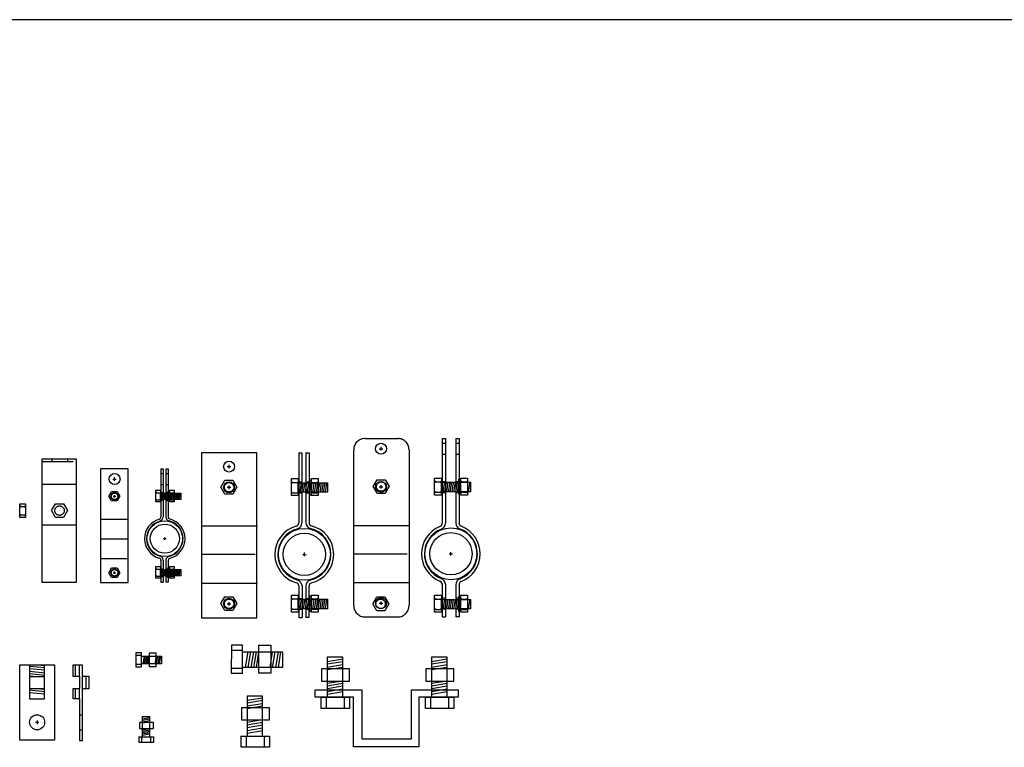
# Model space of a CAD drawing. Extents: x -550 to 859, y 485 to 2011.
# Drawn here: x 395 to 431, y 716 to 743 of the extents above; entities that cross this region are included whole.
import ezdxf

# ---------------------------------------------------------------- set-up
doc = ezdxf.new("R2010")
doc.units = 0
doc.header["$LTSCALE"] = 4.5
doc.header["$MEASUREMENT"] = 0
for name, pattern in [('CENTER', [2, 1.25, -0.25, 0.25, -0.25]), ('DASHED2', [0.375, 0.25, -0.125]), ('HIDDEN', [0.375, 0.25, -0.125])]:
    doc.linetypes.add(name, pattern=pattern)
doc.layers.get('0').update_dxf_attribs({"linetype": 'CONTINUOUS'})

# ---------------------------------------------------------------- blocks, each defined once
blk = doc.blocks.new('A$C7AC80CE1')
at = {"linetype": 'CONTINUOUS'}
for p, q in [((0.867, 6), (0.985, 6)), ((0.867, 6), (0.867, 3.455)), ((0.985, 6), (0.985, 3.46)), ((1.126, 5.997), (1.244, 5.997)), ((1.126, 5.997), (1.126, 3.46)), ((1.244, 5.997), (1.244, 3.46)), ((0.645, 4.922), (0.611, 4.944)), ((0.643, 4.921), (0.611, 4.901)), ((0.641, 4.922), (0.808, 4.922)), ((0.806, 4.922), (0.841, 4.944)), ((0.809, 4.921), (0.841, 4.901)), ((0.842, 4.566), (0.898, 4.91)), ((0.914, 4.566), (0.971, 4.91)), ((0.979, 4.562), (1.035, 4.907)), ((1.043, 4.566), (1.1, 4.91)), ((1.111, 4.562), (1.168, 4.907)), ((1.176, 4.566), (1.232, 4.91)), ((1.24, 4.562), (1.297, 4.907)), ((1.256, 4.729), (1.317, 4.782)), ((1.256, 4.679), (1.317, 4.732)), ((1.304, 4.566), (1.361, 4.91)), ((1.362, 4.922), (1.328, 4.944)), ((1.36, 4.921), (1.328, 4.901)), ((1.359, 4.922), (1.525, 4.922)), ((1.376, 4.562), (1.433, 4.907)), ((1.441, 4.566), (1.498, 4.91)), ((1.508, 4.562), (1.564, 4.907)), ((1.524, 4.922), (1.558, 4.944)), ((1.526, 4.921), (1.558, 4.901)), ((1.572, 4.566), (1.629, 4.91)), ((1.644, 4.562), (1.701, 4.907)), ((1.708, 4.566), (1.765, 4.91)), ((1.772, 4.566), (1.829, 4.91)), ((1.837, 4.566), (1.894, 4.91)), ((0.645, 4.551), (0.611, 4.574)), ((0.643, 4.551), (0.611, 4.53)), ((0.641, 4.551), (0.808, 4.551)), ((0.806, 4.551), (0.841, 4.574)), ((0.809, 4.551), (0.841, 4.53)), ((1.366, 4.551), (1.332, 4.574)), ((1.364, 4.551), (1.332, 4.53)), ((1.362, 4.551), (1.529, 4.551)), ((1.528, 4.551), (1.562, 4.574)), ((1.53, 4.551), (1.562, 4.53)), ((1.011, 2.309), (1.136, 2.309)), ((1.073, 2.247), (1.073, 2.372)), ((0.869, 1.166), (0.869, 0.007)), ((0.987, 1.165), (0.987, 0.007)), ((1.124, 1.152), (1.124, 0.007)), ((1.241, 1.157), (1.241, 0.007)), ((0.645, 0.689), (0.611, 0.712)), ((0.643, 0.689), (0.611, 0.669)), ((0.641, 0.689), (0.808, 0.689)), ((0.806, 0.689), (0.841, 0.712)), ((0.809, 0.689), (0.841, 0.669)), ((0.842, 0.333), (0.898, 0.678)), ((0.914, 0.333), (0.971, 0.678)), ((0.979, 0.33), (1.035, 0.674)), ((1.043, 0.333), (1.1, 0.678)), ((1.111, 0.33), (1.168, 0.674)), ((1.176, 0.333), (1.232, 0.678)), ((1.24, 0.33), (1.297, 0.674)), ((1.256, 0.496), (1.317, 0.549)), ((1.256, 0.447), (1.317, 0.5)), ((1.304, 0.333), (1.361, 0.678)), ((1.362, 0.689), (1.328, 0.712)), ((1.36, 0.689), (1.328, 0.669)), ((1.359, 0.689), (1.525, 0.689)), ((1.376, 0.33), (1.433, 0.674)), ((1.441, 0.333), (1.498, 0.678)), ((1.508, 0.33), (1.564, 0.674)), ((1.524, 0.689), (1.558, 0.712)), ((1.526, 0.689), (1.558, 0.669)), ((1.572, 0.333), (1.629, 0.678)), ((1.644, 0.33), (1.701, 0.674)), ((1.708, 0.333), (1.765, 0.678)), ((1.772, 0.333), (1.829, 0.678)), ((1.837, 0.333), (1.894, 0.678)), ((0.645, 0.319), (0.611, 0.341)), ((0.643, 0.318), (0.611, 0.298)), ((0.641, 0.319), (0.808, 0.319)), ((0.806, 0.319), (0.841, 0.341)), ((0.809, 0.318), (0.841, 0.298)), ((0.869, 0.007), (0.987, 0.007)), ((1.241, 0.007), (1.124, 0.007)), ((1.366, 0.319), (1.332, 0.341)), ((1.364, 0.318), (1.332, 0.298)), ((1.362, 0.319), (1.529, 0.319)), ((1.528, 0.319), (1.562, 0.341)), ((1.53, 0.318), (1.562, 0.298))]:
    blk.add_line(p, q, dxfattribs=at)
at = {"color": 253, "linetype": 'CENTER'}
for p, q in [((0.878, 4.939), (0.978, 4.939)), ((1.139, 4.939), (1.234, 4.939)), ((0.878, 4.543), (0.978, 4.543)), ((1.139, 4.543), (1.234, 4.543)), ((0.878, 0.706), (0.978, 0.706)), ((1.139, 0.706), (1.234, 0.706)), ((0.878, 0.31), (0.978, 0.31)), ((1.139, 0.31), (1.234, 0.31))]:
    blk.add_line(p, q, dxfattribs=at)
at = {"linetype": 'CENTER'}
for points in [[(0.603, 5.062), (0.85, 5.062), (0.85, 4.445), (0.603, 4.445)], [(1.325, 5.062), (1.571, 5.062), (1.571, 4.445), (1.325, 4.445)], [(0.85, 4.91), (1.914, 4.91), (1.914, 4.566), (0.85, 4.566)], [(0.603, 0.829), (0.85, 0.829), (0.85, 0.212), (0.603, 0.212)], [(1.325, 0.829), (1.571, 0.829), (1.571, 0.212), (1.325, 0.212)], [(0.85, 0.678), (1.914, 0.678), (1.914, 0.333), (0.85, 0.333)]]:
    blk.add_lwpolyline(points, close=True, dxfattribs=at)
at = {"linetype": 'CONTINUOUS'}
for points in [[(1.256, 5.02), (1.317, 5.02), (1.317, 4.471), (1.256, 4.471)], [(1.256, 0.788), (1.317, 0.788), (1.317, 0.239), (1.256, 0.239)]]:
    blk.add_lwpolyline(points, close=True, dxfattribs=at)
for radius in [0.944, 0.769]:
    blk.add_circle((1.073, 2.309), radius, dxfattribs=at)
for centre, radius, start, end in [((1.071, 2.308), 1.07, 105.886, 254.5865), ((1.071, 2.308), 0.964, 104.3606, 255.8608), ((0.745, 3.454), 0.123, 288.588, 0.8956), ((0.745, 3.468), 0.241, 291.8609, 356.3033), ((1.356, 3.464), 0.229, 180, 250.1718), ((1.365, 3.46), 0.123, 172.7668, 247.6281), ((1.071, 2.308), 0.964, 282.0536, 77.2929), ((1.071, 2.308), 1.07, 283.4019, 76.4303), ((0.747, 1.16), 0.123, 359.1044, 71.412), ((0.746, 1.149), 0.241, 3.6967, 68.1391), ((1.353, 1.151), 0.229, 109.8282, 180), ((1.365, 1.153), 0.123, 112.3719, 178.7752)]:
    blk.add_arc(centre, radius, start, end, dxfattribs=at)
blk = doc.blocks.new('A$C5A737D91')
at = {"linetype": 'CONTINUOUS'}
for p, q in [((-0.014, 5.998), (-0.014, 0.006)), ((1.995, 5.998), (-0.014, 5.998)), ((1.995, 0.006), (1.995, 5.998)), ((0.923, 5.501), (1.048, 5.501)), ((0.986, 5.439), (0.986, 5.564)), ((0.691, 4.75), (0.836, 5.001)), ((0.837, 4.498), (0.692, 4.749)), ((0.836, 5.002), (1.127, 5.002)), ((0.923, 4.746), (1.048, 4.746)), ((0.986, 4.683), (0.986, 4.808)), ((1.128, 5.002), (1.273, 4.75)), ((1.273, 4.751), (1.128, 4.498)), ((1.128, 4.498), (0.836, 4.498)), ((0.005, 3.342), (2.018, 3.342)), ((0.005, 1.265), (2.018, 1.265)), ((0.691, 0.517), (0.836, 0.769)), ((0.836, 0.769), (1.127, 0.769)), ((1.128, 0.769), (1.273, 0.518)), ((0.837, 0.265), (0.692, 0.516)), ((0.923, 0.513), (1.048, 0.513)), ((0.986, 0.451), (0.986, 0.576)), ((1.273, 0.518), (1.128, 0.266)), ((-0.014, 0.006), (0.983, 0.006)), ((1.128, 0.265), (0.836, 0.265)), ((0.983, 0.006), (1.995, 0.006))]:
    blk.add_line(p, q, dxfattribs=at)
at = {"color": 253, "linetype": 'CENTER'}
blk.add_line((0.018, 2.31), (1.94, 2.31), dxfattribs=at)
at = {"linetype": 'CONTINUOUS'}
for centre in [(0.986, 5.501), (0.986, 4.746), (0.986, 0.513)]:
    blk.add_circle(centre, 0.199, dxfattribs=at)
at = {"color": 254, "linetype": 'DASHED2'}
for centre in [(0.987, 4.746), (0.987, 0.513)]:
    blk.add_circle(centre, 0.171, dxfattribs=at)
blk = doc.blocks.new('A$C10803B7C')
at = {"linetype": 'CONTINUOUS'}
for p, q in [((0.218, 1.866), (0.218, 0.405)), ((0.778, 1.866), (0.218, 1.866)), ((0.218, 1.711), (0.778, 1.804)), ((0.778, 0.405), (0.778, 1.866)), ((0.011, 1.441), (0.011, 0.996)), ((1.027, 1.441), (0.011, 1.441)), ((0.218, 1.617), (0.778, 1.711)), ((0.218, 1.503), (0.778, 1.597)), ((0.218, 1.41), (0.778, 1.503)), ((1.027, 0.996), (1.027, 1.441)), ((0.011, 0.996), (1.027, 0.996)), ((0.218, 0.913), (0.778, 1.006)), ((0.218, 0.82), (0.778, 0.913)), ((0.218, 0.726), (0.778, 0.82)), ((0.001, 0.001), (0.001, 0.416)), ((0.001, 0.405), (1.027, 0.405)), ((0.177, 0.405), (0.177, 0.011)), ((0.218, 0.612), (0.778, 0.706)), ((0.218, 0.519), (0.778, 0.612)), ((0.218, 0.405), (0.778, 0.405)), ((0.83, 0.416), (0.83, 0.001)), ((1.027, 0.405), (1.027, 0.001)), ((1.027, 0.001), (0.001, 0.001))]:
    blk.add_line(p, q, dxfattribs=at)
blk = doc.blocks.new('A$C13156DDE')
at = {"linetype": 'CONTINUOUS', "xscale": 0.5, "yscale": 0.5, "zscale": 0.5}
blk.add_blockref('A$C10803B7C', (0.043, -0.041), dxfattribs=at)
blk = doc.blocks.new('A$C71DF0BB9')
at = {"linetype": 'CONTINUOUS', "xscale": -0.5, "yscale": 0.5, "zscale": 0.5, "rotation": 269.9596022643483}
blk.add_blockref('A$C10803B7C', (0.052, 0.009), dxfattribs=at)
blk = doc.blocks.new('A$C333B1257')
at = {"linetype": 'CONTINUOUS'}
for p, q in [((0.445, 3.264), (0.445, 1.803)), ((1.005, 3.264), (0.445, 3.264)), ((1.005, 1.803), (1.005, 3.264)), ((4.24, 3.264), (4.24, 1.803)), ((4.799, 3.264), (4.24, 3.264)), ((4.799, 1.803), (4.799, 3.264)), ((0.445, 3.109), (1.005, 3.202)), ((0.445, 3.016), (1.005, 3.109)), ((0.445, 2.902), (1.005, 2.995)), ((0.445, 2.808), (1.005, 2.902)), ((4.24, 3.109), (4.799, 3.202)), ((4.24, 3.016), (4.799, 3.109)), ((4.24, 2.902), (4.799, 2.995)), ((4.24, 2.808), (4.799, 2.902)), ((0.237, 2.84), (0.237, 2.394)), ((1.253, 2.84), (0.237, 2.84)), ((1.253, 2.394), (1.253, 2.84)), ((4.032, 2.84), (4.032, 2.394)), ((5.048, 2.84), (4.032, 2.84)), ((5.048, 2.394), (5.048, 2.84)), ((0.237, 2.394), (1.253, 2.394)), ((0.445, 2.311), (1.005, 2.404)), ((0.445, 2.218), (1.005, 2.311)), ((0.445, 2.125), (1.005, 2.218)), ((4.032, 2.394), (5.048, 2.394)), ((4.24, 2.311), (4.799, 2.404)), ((4.24, 2.218), (4.799, 2.311)), ((4.24, 2.125), (4.799, 2.218)), ((0.004, 1.809), (0.004, 2.074)), ((0.004, 2.074), (1.701, 2.074)), ((1.393, 1.809), (0.004, 1.809)), ((0.227, 1.399), (0.227, 1.814)), ((0.227, 1.803), (1.253, 1.803)), ((0.403, 1.803), (0.403, 1.41)), ((0.445, 2.011), (1.005, 2.104)), ((0.445, 1.917), (1.005, 2.011)), ((0.445, 1.803), (1.005, 1.803)), ((1.056, 1.814), (1.056, 1.399)), ((1.253, 1.803), (1.253, 1.399)), ((1.393, 0.004), (1.393, 1.809)), ((1.701, 2.074), (1.701, 0.29)), ((3.508, 2.074), (5.205, 2.074)), ((3.508, 0.29), (3.508, 2.074)), ((3.773, 1.809), (3.773, 0.004)), ((5.205, 1.809), (3.773, 1.809)), ((4.022, 1.399), (4.022, 1.814)), ((4.022, 1.803), (5.048, 1.803)), ((4.198, 1.803), (4.198, 1.41)), ((4.24, 2.011), (4.799, 2.104)), ((4.24, 1.917), (4.799, 2.011)), ((4.24, 1.803), (4.799, 1.803)), ((4.851, 1.814), (4.851, 1.399)), ((5.048, 1.803), (5.048, 1.399)), ((5.205, 2.074), (5.205, 1.809)), ((1.253, 1.399), (0.227, 1.399)), ((5.048, 1.399), (4.022, 1.399)), ((3.773, 0.004), (1.393, 0.004)), ((1.701, 0.29), (3.508, 0.29))]:
    blk.add_line(p, q, dxfattribs=at)
blk = doc.blocks.new('A$C5EF120DD')
at = {"linetype": 'CONTINUOUS'}
for p, q in [((0.579, 4.119), (0.66, 4.119)), ((0.579, 4.119), (0.579, 2.375)), ((0.66, 4.119), (0.66, 2.379)), ((0.757, 4.123), (0.757, 2.379)), ((0.757, 4.123), (0.838, 4.123)), ((0.838, 4.123), (0.838, 2.379)), ((0.426, 3.25), (0.403, 3.266)), ((0.425, 3.25), (0.403, 3.236)), ((0.424, 3.25), (0.538, 3.25)), ((0.537, 3.25), (0.561, 3.266)), ((0.539, 3.25), (0.561, 3.236)), ((0.561, 3.005), (0.6, 3.242)), ((0.611, 3.005), (0.65, 3.242)), ((0.656, 3.003), (0.695, 3.24)), ((0.7, 3.005), (0.739, 3.242)), ((0.747, 3.003), (0.786, 3.24)), ((0.791, 3.005), (0.83, 3.242)), ((0.835, 3.003), (0.874, 3.24)), ((0.88, 3.005), (0.919, 3.242)), ((0.92, 3.25), (0.896, 3.266)), ((0.918, 3.25), (0.896, 3.236)), ((0.917, 3.25), (1.032, 3.25)), ((0.929, 3.003), (0.968, 3.24)), ((0.973, 3.005), (1.012, 3.242)), ((1.019, 3.003), (1.058, 3.24)), ((1.03, 3.25), (1.054, 3.266)), ((1.032, 3.25), (1.054, 3.236)), ((1.064, 3.005), (1.103, 3.242)), ((1.113, 3.003), (1.152, 3.24)), ((1.157, 3.005), (1.196, 3.242)), ((1.201, 3.005), (1.24, 3.242)), ((1.246, 3.005), (1.285, 3.242)), ((0.426, 2.995), (0.403, 3.011)), ((0.425, 2.995), (0.403, 2.981)), ((0.424, 2.995), (0.538, 2.995)), ((0.537, 2.995), (0.561, 3.011)), ((0.539, 2.995), (0.561, 2.981)), ((0.847, 3.117), (0.888, 3.154)), ((0.847, 3.084), (0.888, 3.12)), ((0.922, 2.995), (0.899, 3.011)), ((0.92, 2.995), (0.899, 2.981)), ((0.92, 2.995), (1.034, 2.995)), ((1.033, 2.995), (1.057, 3.011)), ((1.035, 2.995), (1.057, 2.981)), ((0.678, 1.587), (0.764, 1.587)), ((0.721, 1.544), (0.721, 1.63)), ((0.581, 0.801), (0.581, 0.005)), ((0.662, 0.801), (0.662, 0.005)), ((0.755, 0.792), (0.755, 0.005)), ((0.836, 0.796), (0.836, 0.005)), ((0.426, 0.474), (0.403, 0.489)), ((0.425, 0.474), (0.403, 0.46)), ((0.424, 0.474), (0.538, 0.474)), ((0.537, 0.474), (0.561, 0.489)), ((0.539, 0.474), (0.561, 0.46)), ((0.561, 0.229), (0.6, 0.466)), ((0.611, 0.229), (0.65, 0.466)), ((0.656, 0.227), (0.695, 0.463)), ((0.7, 0.229), (0.739, 0.466)), ((0.747, 0.227), (0.786, 0.463)), ((0.791, 0.229), (0.83, 0.466)), ((0.835, 0.227), (0.874, 0.463)), ((0.847, 0.341), (0.888, 0.378)), ((0.88, 0.229), (0.919, 0.466)), ((0.92, 0.474), (0.896, 0.489)), ((0.918, 0.474), (0.896, 0.46)), ((0.917, 0.474), (1.032, 0.474)), ((0.929, 0.227), (0.968, 0.463)), ((0.973, 0.229), (1.012, 0.466)), ((1.019, 0.227), (1.058, 0.463)), ((1.03, 0.474), (1.054, 0.489)), ((1.032, 0.474), (1.054, 0.46)), ((1.064, 0.229), (1.103, 0.466)), ((1.113, 0.227), (1.152, 0.463)), ((1.157, 0.229), (1.196, 0.466)), ((1.201, 0.229), (1.24, 0.466)), ((1.246, 0.229), (1.285, 0.466)), ((0.426, 0.219), (0.403, 0.235)), ((0.425, 0.219), (0.403, 0.205)), ((0.424, 0.219), (0.538, 0.219)), ((0.537, 0.219), (0.561, 0.235)), ((0.539, 0.219), (0.561, 0.205)), ((0.581, 0.005), (0.662, 0.005)), ((0.836, 0.005), (0.755, 0.005)), ((0.847, 0.307), (0.888, 0.344)), ((0.922, 0.219), (0.899, 0.235)), ((0.92, 0.219), (0.899, 0.205)), ((0.92, 0.219), (1.034, 0.219)), ((1.033, 0.219), (1.057, 0.235)), ((1.035, 0.219), (1.057, 0.205))]:
    blk.add_line(p, q, dxfattribs=at)
at = {"color": 254, "linetype": 'CONTINUOUS'}
for p, q in [((0.579, 3.953), (0.653, 3.953)), ((0.761, 3.953), (0.835, 3.953)), ((0.579, 3.554), (0.653, 3.554)), ((0.761, 3.554), (0.835, 3.554))]:
    blk.add_line(p, q, dxfattribs=at)
at = {"color": 253, "linetype": 'CENTER'}
for p, q in [((0.587, 3.262), (0.656, 3.262)), ((0.766, 3.262), (0.831, 3.262)), ((0.587, 2.99), (0.656, 2.99)), ((0.766, 2.99), (0.831, 2.99)), ((0.587, 0.486), (0.656, 0.486)), ((0.766, 0.486), (0.831, 0.486)), ((0.587, 0.213), (0.656, 0.213)), ((0.766, 0.213), (0.831, 0.213))]:
    blk.add_line(p, q, dxfattribs=at)
at = {"linetype": 'CENTER'}
for points in [[(0.398, 3.346), (0.567, 3.346), (0.567, 2.922), (0.398, 2.922)], [(0.567, 3.242), (1.299, 3.242), (1.299, 3.005), (0.567, 3.005)], [(0.894, 3.346), (1.063, 3.346), (1.063, 2.922), (0.894, 2.922)], [(0.398, 0.57), (0.567, 0.57), (0.567, 0.146), (0.398, 0.146)], [(0.567, 0.466), (1.299, 0.466), (1.299, 0.229), (0.567, 0.229)], [(0.894, 0.57), (1.063, 0.57), (1.063, 0.146), (0.894, 0.146)]]:
    blk.add_lwpolyline(points, close=True, dxfattribs=at)
at = {"linetype": 'CONTINUOUS'}
for points in [[(0.847, 3.318), (0.888, 3.318), (0.888, 2.94), (0.847, 2.94)], [(0.847, 0.542), (0.888, 0.542), (0.888, 0.164), (0.847, 0.164)]]:
    blk.add_lwpolyline(points, close=True, dxfattribs=at)
for radius in [0.649, 0.529]:
    blk.add_circle((0.721, 1.587), radius, dxfattribs=at)
for centre, radius, start, end in [((0.719, 1.586), 0.736, 105.886, 254.5865), ((0.719, 1.586), 0.662, 104.3606, 255.8608), ((0.495, 2.374), 0.0843, 288.588, 0.8956), ((0.495, 2.384), 0.166, 291.8609, 356.3033), ((0.915, 2.381), 0.158, 180, 250.1718), ((0.921, 2.379), 0.0843, 172.7668, 247.6281), ((0.719, 1.586), 0.662, 282.0536, 77.2929), ((0.719, 1.586), 0.736, 283.4019, 76.4303), ((0.496, 0.798), 0.0843, 359.1044, 71.412), ((0.496, 0.79), 0.166, 3.6967, 68.1391), ((0.913, 0.791), 0.158, 109.8282, 180), ((0.921, 0.793), 0.0843, 112.3719, 178.7752)]:
    blk.add_arc(centre, radius, start, end, dxfattribs=at)
blk = doc.blocks.new('A$C07A4168B')
at = {"linetype": 'CONTINUOUS'}
for p, q in [((1.005, 4.119), (0.004, 4.119)), ((0.004, 4.119), (0.004, -0.004)), ((1.005, -0.004), (1.005, 4.119)), ((0.447, 3.754), (0.572, 3.754)), ((0.51, 3.691), (0.51, 3.816)), ((0.304, 3.129), (0.404, 3.302)), ((0.404, 3.302), (0.604, 3.302)), ((0.604, 3.302), (0.704, 3.129)), ((0.404, 2.956), (0.304, 3.128)), ((0.604, 2.956), (0.404, 2.956)), ((0.464, 3.126), (0.55, 3.126)), ((0.507, 3.083), (0.507, 3.169)), ((0.705, 3.13), (0.604, 2.956)), ((0.017, 2.291), (1.005, 2.291)), ((0.017, 0.862), (1.005, 0.862)), ((0.304, 0.348), (0.404, 0.521)), ((0.404, 0.521), (0.604, 0.521)), ((0.507, 0.302), (0.507, 0.388)), ((0.604, 0.521), (0.704, 0.348)), ((0.404, 0.174), (0.304, 0.347)), ((0.604, 0.174), (0.404, 0.174)), ((0.464, 0.345), (0.55, 0.345)), ((0.705, 0.348), (0.604, 0.174)), ((0.004, -0.004), (0.69, -0.004)), ((0.69, -0.004), (1.005, -0.004))]:
    blk.add_line(p, q, dxfattribs=at)
at = {"color": 253, "linetype": 'CENTER'}
blk.add_line((0.026, 1.581), (1.005, 1.581), dxfattribs=at)
at = {"linetype": 'CONTINUOUS'}
for centre, radius in [((0.51, 3.754), 0.199), ((0.507, 3.126), 0.137), ((0.507, 0.345), 0.137)]:
    blk.add_circle(centre, radius, dxfattribs=at)
at = {"color": 254, "linetype": 'DASHED2'}
for centre in [(0.508, 3.126), (0.508, 0.345)]:
    blk.add_circle(centre, 0.118, dxfattribs=at)

msp = doc.modelspace()

# ---------------------------------------------------------------- linework, layer by layer
msp.add_line((636.114, 742.608), (287.898, 742.608))
at = {"linetype": 'CONTINUOUS'}
for p, q in [((407.565, 727.384), (408.771, 727.384)), ((410.368, 727.384), (410.368, 724.296)), ((410.368, 727.384), (410.485, 727.384)), ((410.485, 727.384), (410.485, 724.301)), ((410.485, 727.384), (410.485, 727.384)), ((410.864, 727.384), (410.864, 724.304)), ((410.864, 727.384), (410.982, 727.384)), ((410.982, 727.384), (410.982, 724.304)), ((407.152, 721.308), (407.152, 726.97)), ((408.083, 727.01), (408.208, 727.01)), ((408.146, 726.948), (408.146, 727.073)), ((409.165, 726.983), (409.165, 721.308)), ((395.825, 726.646), (397.064, 726.646)), ((395.825, 725.228), (395.825, 726.646)), ((397.064, 726.646), (397.064, 725.228)), ((407.863, 725.632), (408.008, 725.883)), ((408.008, 725.884), (408.298, 725.884)), ((408.299, 725.884), (408.444, 725.632)), ((395.825, 725.727), (397.064, 725.727)), ((408.008, 725.38), (407.863, 725.631)), ((408.083, 725.622), (408.208, 725.622)), ((408.146, 725.559), (408.146, 725.684)), ((408.445, 725.632), (408.299, 725.38)), ((410.135, 725.802), (410.101, 725.825)), ((410.133, 725.802), (410.101, 725.782)), ((410.131, 725.802), (410.298, 725.802)), ((410.297, 725.802), (410.331, 725.825)), ((410.299, 725.802), (410.331, 725.782)), ((410.332, 725.447), (410.388, 725.791)), ((410.404, 725.447), (410.461, 725.791)), ((410.469, 725.443), (410.525, 725.787)), ((410.533, 725.447), (410.59, 725.791)), ((410.601, 725.443), (410.658, 725.787)), ((410.666, 725.447), (410.722, 725.791)), ((410.73, 725.443), (410.787, 725.787)), ((410.794, 725.447), (410.851, 725.791)), ((410.866, 725.443), (410.923, 725.787)), ((410.931, 725.447), (410.988, 725.791)), ((410.981, 725.609), (411.042, 725.662)), ((410.981, 725.56), (411.042, 725.613)), ((411.087, 725.802), (411.053, 725.825)), ((411.085, 725.802), (411.053, 725.782)), ((411.083, 725.802), (411.25, 725.802)), ((411.248, 725.802), (411.282, 725.825)), ((411.251, 725.802), (411.283, 725.782)), ((411.327, 725.447), (411.384, 725.791)), ((395.825, 722.141), (395.825, 725.228)), ((397.064, 725.228), (397.064, 722.141)), ((408.299, 725.38), (408.008, 725.38)), ((410.135, 725.432), (410.101, 725.454)), ((410.133, 725.431), (410.101, 725.411)), ((410.131, 725.432), (410.298, 725.432)), ((410.297, 725.432), (410.331, 725.454)), ((410.299, 725.431), (410.331, 725.411)), ((411.091, 725.432), (411.057, 725.454)), ((411.088, 725.431), (411.057, 725.411)), ((411.087, 725.432), (411.254, 725.432)), ((411.252, 725.432), (411.286, 725.454)), ((411.255, 725.431), (411.286, 725.411)), ((395.042, 724.906), (395.012, 724.929)), ((395.042, 724.906), (395.012, 724.875)), ((395.041, 724.906), (395.17, 724.906)), ((395.17, 724.906), (395.201, 724.929)), ((395.17, 724.906), (395.201, 724.875)), ((396.166, 724.758), (396.311, 725.009)), ((396.311, 725.01), (396.602, 725.01)), ((396.603, 725.01), (396.748, 724.758)), ((395.042, 724.601), (395.012, 724.624)), ((395.042, 724.601), (395.012, 724.571)), ((395.041, 724.601), (395.17, 724.601)), ((395.17, 724.601), (395.201, 724.624)), ((395.17, 724.601), (395.201, 724.571)), ((396.312, 724.506), (396.167, 724.757)), ((396.603, 724.506), (396.311, 724.506)), ((396.748, 724.758), (396.602, 724.506)), ((395.825, 724.238), (397.064, 724.238)), ((407.165, 724.223), (409.178, 724.223)), ((410.625, 723.19), (410.75, 723.19)), ((410.687, 723.127), (410.687, 723.252)), ((397.064, 722.141), (395.825, 722.141)), ((407.165, 722.146), (409.178, 722.146)), ((410.368, 722.106), (410.368, 720.893)), ((410.485, 722.088), (410.485, 720.893)), ((410.864, 722.075), (410.864, 720.893)), ((410.982, 722.111), (410.982, 720.893)), ((407.845, 721.369), (407.99, 721.621)), ((407.99, 721.621), (408.28, 721.621)), ((408.281, 721.621), (408.426, 721.37)), ((407.99, 721.117), (407.845, 721.368)), ((408.083, 721.394), (408.208, 721.394)), ((408.146, 721.331), (408.146, 721.456)), ((408.427, 721.37), (408.281, 721.117)), ((410.135, 721.54), (410.101, 721.563)), ((410.133, 721.54), (410.101, 721.519)), ((410.131, 721.54), (410.298, 721.54)), ((410.297, 721.54), (410.331, 721.563)), ((410.299, 721.54), (410.331, 721.519)), ((410.332, 721.184), (410.388, 721.529)), ((410.404, 721.184), (410.461, 721.529)), ((410.469, 721.18), (410.525, 721.525)), ((410.533, 721.184), (410.59, 721.529)), ((410.601, 721.18), (410.658, 721.525)), ((410.666, 721.184), (410.722, 721.529)), ((410.73, 721.18), (410.787, 721.525)), ((410.794, 721.184), (410.851, 721.529)), ((410.866, 721.18), (410.923, 721.525)), ((410.931, 721.184), (410.988, 721.529)), ((410.981, 721.347), (411.042, 721.4)), ((410.981, 721.298), (411.042, 721.351)), ((411.087, 721.54), (411.053, 721.563)), ((411.085, 721.54), (411.053, 721.519)), ((411.083, 721.54), (411.25, 721.54)), ((411.248, 721.54), (411.282, 721.563)), ((411.251, 721.54), (411.283, 721.519)), ((411.327, 721.184), (411.384, 721.529)), ((408.752, 720.891), (407.57, 720.891)), ((408.281, 721.117), (407.99, 721.117)), ((410.135, 721.169), (410.101, 721.192)), ((410.133, 721.169), (410.101, 721.149)), ((410.131, 721.169), (410.298, 721.169)), ((410.297, 721.169), (410.331, 721.192)), ((410.299, 721.169), (410.331, 721.149)), ((410.368, 720.893), (410.485, 720.893)), ((410.982, 720.893), (410.864, 720.893)), ((411.091, 721.169), (411.057, 721.192)), ((411.088, 721.169), (411.057, 721.149)), ((411.087, 721.169), (411.254, 721.169)), ((411.252, 721.169), (411.286, 721.192)), ((411.255, 721.169), (411.286, 721.149)), ((395.013, 716.408), (395.013, 719.154)), ((395.013, 719.154), (396.271, 719.154)), ((395.359, 719.107), (395.915, 719.052)), ((395.362, 719.154), (395.362, 717.918)), ((395.612, 719.156), (395.915, 719.132)), ((395.912, 717.918), (395.912, 719.154)), ((396.271, 719.154), (396.271, 716.408)), ((396.945, 719.156), (397.291, 719.156)), ((396.945, 718.731), (396.945, 719.156)), ((397.291, 718.731), (397.291, 719.156)), ((395.359, 719.021), (395.915, 718.965)), ((395.359, 718.922), (395.915, 718.867)), ((395.359, 718.836), (395.915, 718.78)), ((395.359, 718.756), (395.6, 718.731)), ((395.362, 718.732), (395.912, 718.732)), ((397.18, 718.731), (396.945, 718.731)), ((397.18, 718.731), (397.18, 718.287)), ((397.532, 718.731), (397.291, 718.731)), ((397.532, 718.287), (397.532, 718.731)), ((395.359, 718.238), (395.915, 718.182)), ((395.359, 718.151), (395.915, 718.096)), ((395.362, 718.288), (395.912, 718.288)), ((395.612, 718.287), (395.915, 718.262)), ((396.945, 718.287), (397.18, 718.287)), ((396.945, 717.917), (396.945, 718.287)), ((397.291, 716.406), (397.291, 718.287)), ((397.291, 718.287), (397.532, 718.287)), ((395.362, 717.918), (395.912, 717.918)), ((397.18, 717.917), (396.945, 717.917)), ((397.18, 717.917), (397.18, 716.406)), ((397.18, 717.337), (397.291, 717.337)), ((395.574, 717.063), (395.699, 717.063)), ((395.637, 717.125), (395.637, 717)), ((397.18, 716.788), (397.291, 716.788)), ((396.271, 716.408), (395.013, 716.408)), ((397.18, 716.406), (397.291, 716.406))]:
    msp.add_line(p, q, dxfattribs=at)
at = {"color": 253, "linetype": 'CENTER'}
for p, q in [((410.377, 727.208), (410.477, 727.208)), ((410.879, 727.208), (410.974, 727.208)), ((410.377, 726.812), (410.477, 726.812)), ((410.879, 726.812), (410.974, 726.812)), ((410.377, 725.82), (410.477, 725.82)), ((410.879, 725.82), (410.974, 725.82)), ((410.377, 725.424), (410.477, 725.424)), ((410.879, 725.424), (410.974, 725.424)), ((407.178, 723.191), (409.1, 723.191)), ((410.377, 721.583), (410.477, 721.583)), ((410.879, 721.583), (410.974, 721.583)), ((410.377, 721.187), (410.477, 721.187)), ((410.879, 721.187), (410.974, 721.187))]:
    msp.add_line(p, q, dxfattribs=at)
at = {"color": 254, "linetype": 'CONTINUOUS'}
for p, q in [((396.173, 726.645), (396.173, 726.544)), ((396.742, 726.647), (396.742, 726.544))]:
    msp.add_line(p, q, dxfattribs=at)
at = {"color": 254, "linetype": 'HIDDEN'}
msp.add_line((395.825, 726.542), (397.064, 726.542), dxfattribs=at)
at = {"color": 253, "linetype": 'CONTINUOUS'}
for p, q in [((397.038, 718.731), (397.038, 719.156)), ((397.181, 718.731), (397.181, 719.156)), ((397.292, 718.287), (397.292, 718.731)), ((397.427, 718.287), (397.427, 718.731)), ((397.038, 717.917), (397.038, 718.287)), ((397.181, 717.917), (397.181, 718.287))]:
    msp.add_line(p, q, dxfattribs=at)
at = {"linetype": 'CENTER'}
for points in [[(410.094, 725.942), (410.34, 725.942), (410.34, 725.325), (410.094, 725.325)], [(411.049, 725.942), (411.295, 725.942), (411.295, 725.325), (411.049, 725.325)], [(410.34, 725.791), (411.404, 725.791), (411.404, 725.447), (410.34, 725.447)], [(410.094, 721.68), (410.34, 721.68), (410.34, 721.063), (410.094, 721.063)], [(411.049, 721.68), (411.295, 721.68), (411.295, 721.063), (411.049, 721.063)], [(410.34, 721.529), (411.404, 721.529), (411.404, 721.184), (410.34, 721.184)]]:
    msp.add_lwpolyline(points, close=True, dxfattribs=at)
at = {"linetype": 'CONTINUOUS'}
for points in [[(410.981, 725.901), (411.042, 725.901), (411.042, 725.352), (410.981, 725.352)], [(395.005, 725.006), (395.21, 725.006), (395.21, 724.51), (395.005, 724.51)], [(410.981, 721.638), (411.042, 721.638), (411.042, 721.09), (410.981, 721.09)]]:
    msp.add_lwpolyline(points, close=True, dxfattribs=at)
for centre, radius in [((408.146, 727.01), 0.199), ((408.146, 725.622), 0.199), ((410.687, 723.19), 0.944), ((410.687, 723.19), 0.769), ((408.146, 721.394), 0.199), ((395.637, 717.063), 0.275)]:
    msp.add_circle(centre, radius, dxfattribs=at)
at = {"color": 254, "linetype": 'DASHED2'}
for centre in [(408.15, 725.632), (396.454, 724.758), (408.132, 721.369)]:
    msp.add_circle(centre, 0.171, dxfattribs=at)
at = {"linetype": 'CENTER'}
for centre, start, end in [((407.566, 726.969), 90.1653, 179.8762), ((408.751, 726.969), 0.1238, 89.8347), ((407.566, 721.308), 180.1238, 269.8347), ((408.751, 721.308), 270.1653, 359.8762)]:
    msp.add_arc(centre, 0.414, start, end, dxfattribs=at)
at = {"linetype": 'CONTINUOUS'}
for centre, radius, start, end in [((410.685, 723.188), 1.07, 112.0644, 247.8193), ((410.685, 723.188), 0.964, 110.6699, 248.3483), ((410.245, 724.295), 0.123, 288.588, 0.8956), ((410.246, 724.31), 0.241, 291.8609, 356.3033), ((411.094, 724.308), 0.229, 180, 250.1718), ((411.103, 724.305), 0.123, 172.7668, 247.6281), ((410.685, 723.188), 0.964, 290.4459, 70.7922), ((410.685, 723.188), 1.07, 290.3014, 69.3951), ((410.245, 722.08), 0.123, 359.1044, 71.412), ((410.246, 722.065), 0.241, 3.6967, 68.1391), ((411.094, 722.067), 0.229, 109.8282, 180), ((411.103, 722.07), 0.123, 112.3719, 187.2332)]:
    msp.add_arc(centre, radius, start, end, dxfattribs=at)

# ---------------------------------------------------------------- block references
for name, p in [('A$C5A737D91', (401.632, 720.861)), ('A$C7AC80CE1', (404.285, 720.861)), ('A$C07A4168B', (397.945, 722.154)), ('A$C5EF120DD', (399.562, 722.154)), ('A$C71DF0BB9', (399.18, 719.067)), ('A$C333B1257', (405.747, 716.17)), ('A$C10803B7C', (403.06, 716.153)), ('A$C13156DDE', (399.308, 716.375))]:
    msp.add_blockref(name, p, dxfattribs=at)
at = {"linetype": 'CONTINUOUS', "xscale": -1, "rotation": 269.9596022643483}
msp.add_blockref('A$C10803B7C', (402.7, 718.843), dxfattribs=at)

doc.saveas('drawing.dxf')
